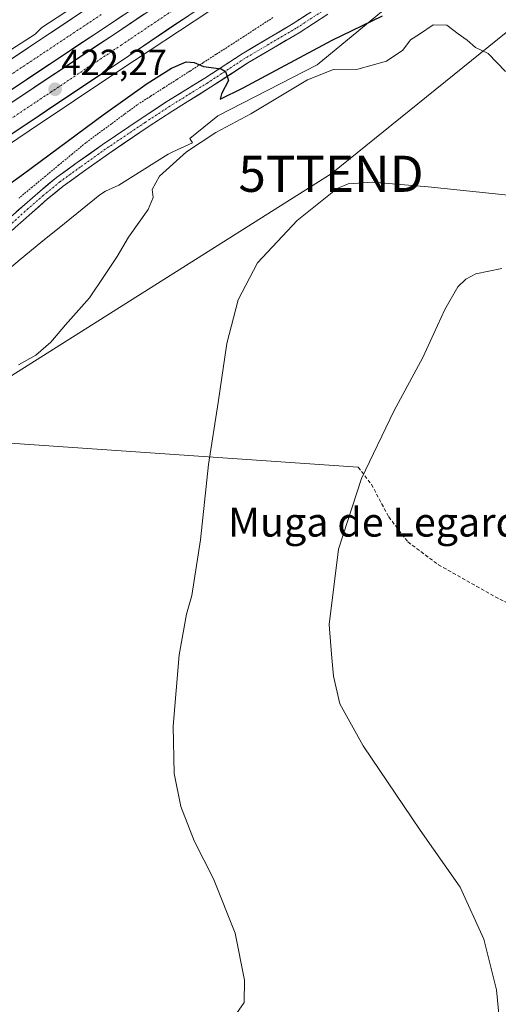
# Model space of a CAD drawing. Units: metres. Extents: x 580239 to 583682, y 4721957 to 4724310.
# Drawn here: x 582461 to 582593, y 4722477 to 4722749 of the extents above; entities that cross this region are included whole.
import ezdxf
from ezdxf.enums import TextEntityAlignment as Align

# ---------------------------------------------------------------- set-up
doc = ezdxf.new("R2010")
doc.units = ezdxf.units.M
doc.header["$MEASUREMENT"] = 0
for name, pattern in [('TRAZO_Y_PUNTO', [1, 0.5, -0.25, 0, -0.25]), ('TRAZOS', [0.75, 0.5, -0.25]), ('TRAZOSX2', [1.5, 1, -0.5])]:
    doc.linetypes.add(name, pattern=pattern)
doc.layers.get('0').update_dxf_attribs({"lineweight": 5})
for name, color, linetype, lineweight in [('Alambrada virtual', 2, 'TRAZOS', 0), ('Arcén (en calzada doble)', 9, 'Continuous', 13), ('Carretera de calzada doble', 1, 'Continuous', 13), ('Carretera de calzada doble Cxs', 1, 'Continuous', 13), ('Carretera de calzada doble eje', 1, 'TRAZO_Y_PUNTO', 0), ('Carretera de calzada única', 19, 'Continuous', 13), ('Carretera de calzada única Cxs', 19, 'Continuous', 13), ('Carretera de calzada única eje', 19, 'TRAZO_Y_PUNTO', 0), ('Carátula', 7, 'Continuous', 5), ('Cultivos herbáceos CxS', 92, 'Continuous', 0), ('Curva de nivel maestra', 36, 'Continuous', 30), ('Curva de nivel normal', 36, 'Continuous', 0), ('Layer 0', 7, 'Continuous', 0), ('Núcleo urbano CxS', 19, 'Continuous', 0), ('Punto de cota en terreno', 7, 'Continuous', 0), ('Rótulo de punto de cota en terreno', 19, 'Continuous', 0), ('Senda', 19, 'TRAZOSX2', 0), ('Tendido', 6, 'Continuous', 0), ('Texto cartográfico', 19, 'Continuous', 0), ('Torre de tendido puntual', 7, 'Continuous', 0)]:
    doc.layers.add(name, color=color, linetype=linetype, lineweight=lineweight)
doc.styles.add('Arial', font='txt', dxfattribs={"height": 0.2})

# ---------------------------------------------------------------- blocks, each defined once
blk = doc.blocks.new('*U167')
at = {"layer": 'Cultivos herbáceos CxS', "color": 92, "linetype": 'Continuous', "lineweight": 0}
blk.add_polyline3d([(582356.6711, 4722461.3151, 428.5928), (582369.6218, 4722514.9678, 429.2192), (582386.526, 4722563.5674, 430.0533), (582412.9388, 4722633.2972, 430.9424), (582431.3795, 4722655.1804, 430.2196), (582436.9705, 4722660.7121, 429.8932), (582439.6503, 4722663.5221, 429.7596), (582442.3187, 4722666.0632, 429.6506), (582454.9817, 4722678.1257, 429.3838), (582461.0297, 4722683.1753, 429.4121), (582466.7025, 4722687.9123, 429.5053), (582473.2813, 4722693.0889, 429.5837), (582483.0977, 4722701.0084, 429.7334), (582484.6169, 4722702.0801, 429.7708), (582488.3149, 4722703.7101, 429.8039), (582501.916, 4722712.3002, 430.1096), (582503.2017, 4722712.9575, 430.1065), (582508.6669, 4722715.4437, 430.3467), (582507.9649, 4722716.6249, 430.164), (582515.6647, 4722722.908, 429.6312), (582543.1907, 4722737.0071, 430.5066), (582566.2003, 4722756.0142, 425.5631)], dxfattribs=at)
blk = doc.blocks.new('*U170')
at = {"layer": 'Núcleo urbano CxS', "color": 19, "linetype": 'Continuous', "lineweight": 0}
blk.add_polyline3d([(582566.2003, 4722756.0142, 425.5631), (582543.1907, 4722737.0071, 430.5066), (582515.6647, 4722722.908, 429.6312), (582507.9649, 4722716.6249, 430.164), (582508.6669, 4722715.4437, 430.3467), (582503.2017, 4722712.9575, 430.1065), (582501.916, 4722712.3002, 430.1096), (582488.3149, 4722703.7101, 429.8039), (582484.6169, 4722702.0801, 429.7708), (582483.0977, 4722701.0084, 429.7334), (582473.2813, 4722693.0889, 429.5837), (582466.7025, 4722687.9123, 429.5053), (582461.0297, 4722683.1753, 429.4121), (582454.9817, 4722678.1257, 429.3838)], dxfattribs=at)
blk = doc.blocks.new('*U191')
at = {"layer": 'Curva de nivel normal', "color": 36, "linetype": 'Continuous', "lineweight": 0}
blk.add_polyline3d([(582594.2, 4722680.72, 440), (582587.03, 4722679.18, 440), (582584.23, 4722677.76, 440), (582582.02, 4722675.66, 440), (582578.5, 4722669.36, 440), (582572.42, 4722656.05, 440), (582564.39, 4722641.28, 440), (582555.44, 4722622.69, 440), (582549.09, 4722603.1, 440), (582546.45, 4722582.31, 440), (582547.17, 4722574.09, 440), (582547.66, 4722568.02, 440), (582549.44, 4722560.36, 440), (582555.92, 4722548.75, 440), (582571.65, 4722525.44, 440), (582582.72, 4722509.74, 440), (582589.28, 4722495.36, 440), (582592.79, 4722481.34, 440), (582594.87, 4722459.34, 440)], dxfattribs=at)
blk = doc.blocks.new('5PATER')
at = {"layer": 'Carátula', "linetype": 'Continuous', "lineweight": 5}
h = blk.add_hatch(color=250, dxfattribs=at)
edge = h.paths.add_edge_path()
edge.add_ellipse((0, 0.01), major_axis=(-1.33, -1.34), ratio=0.999422, start_angle=0, end_angle=360)
blk = doc.blocks.new('5TTEND')
blk.add_text('5TTEND', height=10).set_placement((0, 0), align=Align.MIDDLE_CENTER)

msp = doc.modelspace()

# ---------------------------------------------------------------- linework, layer by layer
at = {"layer": 'Alambrada virtual', "color": 2, "linetype": 'TRAZOS', "lineweight": 0}
msp.add_polyline3d([(582530.94, 4722750.05, 423.48), (582526.92, 4722747.44, 423.79), (582522.89, 4722744.82, 424.03), (582518.87, 4722742.21, 424.4), (582515.23, 4722739.89, 424.61), (582511.59, 4722737.56, 424.92), (582507.95, 4722735.24, 425.09), (582504.32, 4722732.91, 425.29), (582500.68, 4722730.59, 425.37), (582497.04, 4722728.26, 425.68), (582493.4, 4722725.94, 425.43), (582489.84, 4722723.31, 425.75), (582486.28, 4722720.69, 425.84), (582482.72, 4722718.06, 426.14), (582479.16, 4722715.43, 425.96), (582475.46, 4722712.37, 426.33), (582471.76, 4722709.31, 426.51), (582468.06, 4722706.25, 426.39), (582464.37, 4722703.2, 426.95), (582460.67, 4722700.14, 426.98)], dxfattribs=at)
at = {"layer": 'Arcén (en calzada doble)', "color": 9, "linetype": 'Continuous', "lineweight": 13}
for points in [[(582216.62, 4722579.66), (582249.12, 4722602.15), (582276.71, 4722619.98), (582306.05, 4722640.22), (582331.07, 4722656.21), (582356.48, 4722673.59), (582379.92, 4722688.94), (582401.19, 4722703.27), (582423.64, 4722718.82), (582440.98, 4722729.68), (582443.14, 4722731.32), (582465.21, 4722745.46), (582466.98, 4722747.27), (582481.55, 4722756.91)], [(582513.19, 4722751.69), (582488.57, 4722735.52), (582463.55, 4722718.74), (582438.35, 4722701.76), (582389.89, 4722669.61), (582361.53, 4722650.38), (582336.5, 4722634.19), (582333.92, 4722632.96), (582297.5, 4722608.19), (582271.89, 4722590.81), (582242.33, 4722571.35), (582214.96, 4722552.54)]]:
    msp.add_lwpolyline(points, dxfattribs=at)
at = {"layer": 'Carretera de calzada doble', "color": 1, "linetype": 'Continuous', "lineweight": 13}
for points in [[(582070.46, 4722479.59), (582396.16, 4722697.11), (582481.51, 4722753.83), (582558.73, 4722805.77), (582580.64, 4722820.9)], [(582583.44, 4722814.24), (582562.71, 4722799.94), (582485.42, 4722747.96), (582400.07, 4722691.24), (581907.98, 4722362.58)], [(581907.6, 4722358.68), (582401.71, 4722688.76), (582487.07, 4722745.49), (582564.39, 4722797.5), (582584.62, 4722811.44)], [(582587.46, 4722804.67), (582568.44, 4722791.55), (582491.07, 4722739.51), (582218, 4722557.27)]]:
    msp.add_lwpolyline(points, dxfattribs=at)
at = {"layer": 'Carretera de calzada doble Cxs', "color": 1, "linetype": 'Continuous', "lineweight": 13}
for points in [[(582489.49, 4722750.7, 422.88), (582485.42, 4722747.96, 422.78), (582481.36, 4722745.26, 422.71), (582477.29, 4722742.56, 422.59), (582473.23, 4722739.86, 422.5), (582469.16, 4722737.16, 422.4), (582465.1, 4722734.46, 422.29), (582461.03, 4722731.75, 422.19), (582456.97, 4722729.05, 422.1)], [(582457.12, 4722737.62, 422.17), (582461.19, 4722740.33, 422.27), (582465.25, 4722743.03, 422.38), (582469.32, 4722745.73, 422.46), (582473.38, 4722748.43, 422.58), (582477.45, 4722751.13, 422.67)], [(582507.36, 4722750.47, 423.1), (582503.29, 4722747.73, 422.97), (582499.21, 4722744.99, 422.82), (582495.14, 4722742.25, 422.7), (582491.07, 4722739.51, 422.63), (582486.93, 4722736.75, 422.47), (582482.8, 4722733.99, 422.4), (582478.66, 4722731.23, 422.27), (582474.52, 4722728.47, 422.21), (582470.38, 4722725.7, 422.07), (582466.25, 4722722.94, 421.98), (582462.11, 4722720.18, 421.87), (582457.97, 4722717.42, 421.75)], [(582458.62, 4722726.58, 422.07), (582462.68, 4722729.28, 422.18), (582466.75, 4722731.98, 422.27), (582470.81, 4722734.68, 422.38), (582474.88, 4722737.39, 422.47), (582478.94, 4722740.09, 422.57), (582483.01, 4722742.79, 422.69), (582487.07, 4722745.49, 422.77), (582491.14, 4722748.23, 422.88), (582495.21, 4722750.96, 422.98)]]:
    msp.add_polyline3d(points, dxfattribs=at)
at = {"layer": 'Carretera de calzada doble eje', "color": 1, "linetype": 'TRAZO_Y_PUNTO', "lineweight": 0}
for points in [[(582586.04, 4722808.06), (582575.92, 4722801.08), (582566.41, 4722794.51), (582527.73, 4722768.5), (582489.07, 4722742.5), (582469.76, 4722729.6), (582449.75, 4722716.32), (582427.07, 4722701.25), (582369.1, 4722662.56), (582350, 4722649.8), (582335.57, 4722640.17), (582330.89, 4722637.04), (582310.96, 4722623.72), (582251.71, 4722584.18), (582226.55, 4722567.38), (582214.37, 4722559.24), (582206.94, 4722554.27)], [(582483.46, 4722750.89), (582463.21, 4722737.43), (582398.1, 4722694.18), (582348.28, 4722660.9), (582339.69, 4722655.17), (582339.14, 4722654.8), (582334.57, 4722651.75), (582330.01, 4722648.69), (582299.57, 4722628.35), (582281.28, 4722616.15), (582276.53, 4722612.98), (582254.05, 4722597.96), (582202.64, 4722563.63), (582189.01, 4722554.52), (582182.21, 4722549.98), (582175.39, 4722545.43), (582170.3, 4722542.02), (582165.21, 4722538.64), (582154.92, 4722531.76), (582104.37, 4722498), (582083.89, 4722484.32), (582073.92, 4722477.65)]]:
    msp.add_lwpolyline(points, dxfattribs=at)
at = {"layer": 'Carretera de calzada única', "color": 19, "linetype": 'Continuous', "lineweight": 13}
for points in [[(582457.63, 4722694.25), (582462.28, 4722698.37), (582466.54, 4722702.09), (582471.09, 4722705.84), (582476.82, 4722709.97), (582483.72, 4722714.88), (582494.72, 4722722.31), (582501.63, 4722726.82), (582512.08, 4722733.3), (582522.41, 4722740.06), (582536.57, 4722748.39), (582544.5, 4722753.55)], [(582546.09, 4722751.01), (582538.15, 4722745.84), (582523.99, 4722737.51), (582513.69, 4722730.77), (582503.24, 4722724.29), (582496.38, 4722719.81), (582485.43, 4722712.42), (582478.57, 4722707.53), (582472.92, 4722703.46), (582468.48, 4722699.81), (582464.27, 4722696.12), (582459.65, 4722692.03), (582455.72, 4722688.36), (582450.86, 4722683.51), (582446.67, 4722678.92), (582441.52, 4722672.97), (582435.31, 4722665.98), (582429.87, 4722659.34), (582424.46, 4722653.67), (582417.79, 4722644.9), (582413.18, 4722638.32), (582411.37, 4722635.63)]]:
    msp.add_lwpolyline(points, dxfattribs=at)
at = {"layer": 'Carretera de calzada única Cxs', "color": 19, "linetype": 'Continuous', "lineweight": 13}
for points in [[(582546.09, 4722751.01, 423.01), (582542.12, 4722748.42, 423.37), (582538.15, 4722745.84, 423.53), (582534.61, 4722743.76, 423.82), (582531.07, 4722741.68, 424.04), (582527.53, 4722739.59, 424.32), (582523.99, 4722737.51, 424.59), (582520.56, 4722735.26, 424.78), (582517.12, 4722733.02, 425.03), (582513.69, 4722730.77, 425.14), (582510.21, 4722728.61, 425.42), (582506.72, 4722726.45, 425.48), (582503.24, 4722724.29, 425.65), (582499.81, 4722722.05, 425.77), (582496.38, 4722719.81, 425.9), (582492.73, 4722717.34, 426.05), (582489.08, 4722714.88, 426.12), (582485.43, 4722712.42, 426.36), (582482, 4722709.98, 426.44), (582478.57, 4722707.53, 426.7), (582475.74, 4722705.5, 426.71), (582472.92, 4722703.46, 426.91), (582470.7, 4722701.63, 427.05), (582468.48, 4722699.81, 427.19), (582466.37, 4722697.96, 427.4), (582464.27, 4722696.12, 427.51), (582461.96, 4722694.08, 427.54), (582459.65, 4722692.03, 427.89)], [(582459.96, 4722696.31, 427.46), (582462.28, 4722698.37, 427.49), (582464.41, 4722700.23, 427.25), (582466.54, 4722702.09, 427.29), (582468.81, 4722703.97, 427.05), (582471.09, 4722705.84, 426.9), (582473.95, 4722707.91, 426.82), (582476.82, 4722709.97, 426.71), (582480.27, 4722712.43, 426.52), (582483.72, 4722714.88, 426.35), (582487.39, 4722717.36, 426.19), (582491.05, 4722719.83, 426.06), (582494.72, 4722722.31, 425.93), (582498.17, 4722724.56, 425.85), (582501.63, 4722726.82, 425.68), (582505.11, 4722728.98, 425.55), (582508.59, 4722731.14, 425.34), (582512.08, 4722733.3, 425.16), (582515.52, 4722735.55, 424.95), (582518.97, 4722737.81, 424.72), (582522.41, 4722740.06, 424.5), (582525.95, 4722742.14, 424.26), (582529.49, 4722744.23, 424.03), (582533.03, 4722746.31, 423.74), (582536.57, 4722748.39, 423.59), (582540.53, 4722750.97, 423.28)]]:
    msp.add_polyline3d(points, dxfattribs=at)
at = {"layer": 'Carretera de calzada única eje', "color": 19, "linetype": 'TRAZO_Y_PUNTO', "lineweight": 0}
msp.add_lwpolyline([(582545.29, 4722752.28), (582537.36, 4722747.12), (582523.2, 4722738.78), (582512.88, 4722732.04), (582502.43, 4722725.56), (582495.55, 4722721.06), (582484.57, 4722713.65), (582477.69, 4722708.75), (582472.01, 4722704.65), (582467.51, 4722700.95), (582463.27, 4722697.24), (582458.64, 4722693.14), (582454.67, 4722689.44), (582449.78, 4722684.54), (582445.55, 4722679.91), (582440.39, 4722673.96), (582434.17, 4722666.95), (582428.75, 4722660.34), (582423.32, 4722654.65), (582416.57, 4722645.78), (582411.94, 4722639.17), (582409.64, 4722635.75)], dxfattribs=at)
at = {"layer": 'Cultivos herbáceos CxS', "color": 92, "linetype": 'Continuous', "lineweight": 0}
msp.add_polyline3d([(582566.2, 4722756.01, 425.56), (582543.19, 4722737.01, 430.51), (582515.66, 4722722.91, 429.63), (582507.96, 4722716.62, 430.16), (582508.67, 4722715.44, 430.35), (582503.2, 4722712.96, 430.11), (582501.92, 4722712.3, 430.11), (582488.31, 4722703.71, 429.8), (582484.62, 4722702.08, 429.77), (582483.1, 4722701.01, 429.73), (582473.28, 4722693.09, 429.58), (582466.7, 4722687.91, 429.51), (582461.03, 4722683.18, 429.41), (582454.98, 4722678.13, 429.38), (582442.32, 4722666.06, 429.65), (582439.65, 4722663.52, 429.76), (582436.97, 4722660.71, 429.89), (582431.38, 4722655.18, 430.22)], dxfattribs=at)
at = {"layer": 'Curva de nivel maestra', "color": 36, "linetype": 'Continuous', "lineweight": 30}
msp.add_polyline3d([(582424.45, 4722679.89, 425), (582461.91, 4722706.82, 425), (582484.01, 4722723.2, 425), (582496.18, 4722731.85, 425), (582502.89, 4722736.1, 425), (582506.89, 4722737.78, 425), (582509.18, 4722737.64, 425), (582511.73, 4722736.51, 425), (582516.58, 4722735.88, 425), (582517.8, 4722735.11, 425), (582518.64, 4722732.68, 425), (582516.7, 4722728.93, 425), (582516.33, 4722727.54, 425), (582522.71, 4722730.65, 425), (582547.32, 4722743.79, 425), (582561.25, 4722750.5, 425)], dxfattribs=at)
at = {"layer": 'Curva de nivel normal', "color": 36, "linetype": 'Continuous', "lineweight": 0}
for points in [[(582460.55, 4722654.11, 430), (582465.32, 4722656.76, 430), (582469.5, 4722660.36, 430), (582473.58, 4722665.16, 430), (582480.22, 4722672.58, 430), (582484.13, 4722678.5, 430), (582487.88, 4722684.03, 430), (582491.01, 4722689.36, 430), (582496.46, 4722697.03, 430), (582497.82, 4722700.36, 430), (582497.52, 4722702.53, 430), (582499.56, 4722706.22, 430), (582507.06, 4722712.96, 430), (582515.12, 4722718.29, 430), (582524.83, 4722723.44, 430), (582540.46, 4722732.88, 430), (582547.7, 4722735.65, 430), (582554.43, 4722735.76, 430), (582562.36, 4722737.99, 430), (582566.83, 4722741.07, 430), (582568.98, 4722743.91, 430), (582571.5, 4722745.47, 430), (582575.23, 4722748.02, 430), (582579.05, 4722747.91, 430), (582582.12, 4722745.59, 430), (582584.68, 4722743.82, 430), (582586.94, 4722741.75, 430), (582590.44, 4722740.08, 430), (582595.23, 4722735.12, 430)], [(582520.89, 4722474.76, 435), (582522.93, 4722477.82, 435), (582523.06, 4722484.03, 435), (582520.49, 4722496.95, 435), (582514.47, 4722512, 435), (582509.12, 4722522.5, 435), (582505.47, 4722532, 435), (582503.6, 4722541.07, 435), (582503.36, 4722554.2, 435), (582504.99, 4722573.95, 435), (582507, 4722585.17, 435), (582508.53, 4722590.33, 435), (582510.88, 4722605.69, 435), (582513.12, 4722626.48, 435), (582515.78, 4722643.63, 435), (582518.14, 4722659.96, 435), (582521.29, 4722672.03, 435), (582526.64, 4722682.23, 435), (582537.61, 4722693.92, 435), (582548.66, 4722702.84, 435), (582551.78, 4722704.12, 435), (582558.56, 4722704.58, 435), (582573.84, 4722703.29, 435), (582595.99, 4722700.94, 435)]]:
    msp.add_polyline3d(points, dxfattribs=at)
at = {"layer": 'Layer 0', "linetype": 'Continuous', "lineweight": 0}
msp.add_lwpolyline([(582411.37, 4722635.63), (582554.49, 4722625.78)], dxfattribs=at)
at = {"layer": 'Núcleo urbano CxS', "color": 19, "linetype": 'Continuous', "lineweight": 0}
msp.add_polyline3d([(582566.2, 4722756.01, 425.56), (582543.19, 4722737.01, 430.51), (582515.66, 4722722.91, 429.63), (582507.96, 4722716.62, 430.16), (582508.67, 4722715.44, 430.35), (582503.2, 4722712.96, 430.11), (582501.92, 4722712.3, 430.11), (582488.31, 4722703.71, 429.8), (582484.62, 4722702.08, 429.77), (582483.1, 4722701.01, 429.73), (582473.28, 4722693.09, 429.58), (582466.7, 4722687.91, 429.51), (582461.03, 4722683.18, 429.41), (582454.98, 4722678.13, 429.38), (582442.32, 4722666.06, 429.65), (582439.65, 4722663.52, 429.76), (582436.97, 4722660.71, 429.89), (582431.38, 4722655.18, 430.22)], dxfattribs=at)
at = {"layer": 'Senda', "color": 19, "linetype": 'TRAZOSX2', "lineweight": 0}
msp.add_lwpolyline([(582554.49, 4722625.78), (582558.19, 4722621.01), (582562.95, 4722612.02), (582568.25, 4722605.14), (582576.71, 4722598.79), (582593.65, 4722589.26), (582611.64, 4722580.8), (582627.51, 4722574.98), (582639.15, 4722568.63), (582651.85, 4722564.39)], dxfattribs=at)
at = {"layer": 'Tendido', "color": 6, "linetype": 'Continuous', "lineweight": 0}
msp.add_polyline3d([(583663.83, 4723528.61, 449.09), (583642.04, 4723514.02, 449.34), (583459.07, 4723392.63, 435.17), (583285.22, 4723275.14, 457.17), (583095.58, 4723148.67, 451.69), (582907.52, 4722997.11, 437.28), (582730.55, 4722855.09, 431.76), (582547, 4722706.87, 434.36), (582406.32, 4722618.17, 430.91), (582306.64, 4722556.11, 427.49)], dxfattribs=at)

# ---------------------------------------------------------------- block references
at = {"layer": 'Cultivos herbáceos CxS', "color": 92, "linetype": 'Continuous', "lineweight": 0}
msp.add_blockref('*U167', (0, 0), dxfattribs=at)
at = {"layer": 'Curva de nivel normal', "color": 36, "linetype": 'Continuous', "lineweight": 0}
msp.add_blockref('*U191', (0, 0), dxfattribs=at)
at = {"layer": 'Núcleo urbano CxS', "color": 19, "linetype": 'Continuous', "lineweight": 0}
msp.add_blockref('*U170', (0, 0), dxfattribs=at)
at = {"layer": 'Punto de cota en terreno', "linetype": 'Continuous', "lineweight": 0}
msp.add_blockref('5PATER', (582470.68, 4722730.22, 422.27), dxfattribs=at)
at = {"layer": 'Torre de tendido puntual', "linetype": 'Continuous', "lineweight": 0}
msp.add_blockref('5TTEND', (582547, 4722706.87, 434.36), dxfattribs=at)

# ---------------------------------------------------------------- texts
at = {"layer": 'Rótulo de punto de cota en terreno', "color": 19, "linetype": 'Continuous', "lineweight": 0, "style": 'Arial'}
msp.add_text('422,27', height=7, dxfattribs=at).set_placement((582472.44, 4722731.98), align=Align.BOTTOM_LEFT)
at = {"layer": 'Texto cartográfico', "color": 19, "linetype": 'Continuous', "lineweight": 0, "style": 'Arial'}
msp.add_text('Muga de Legardeta', height=8, dxfattribs=at).set_placement((582567.04, 4722610.59), align=Align.MIDDLE_CENTER)

doc.saveas('drawing.dxf')
